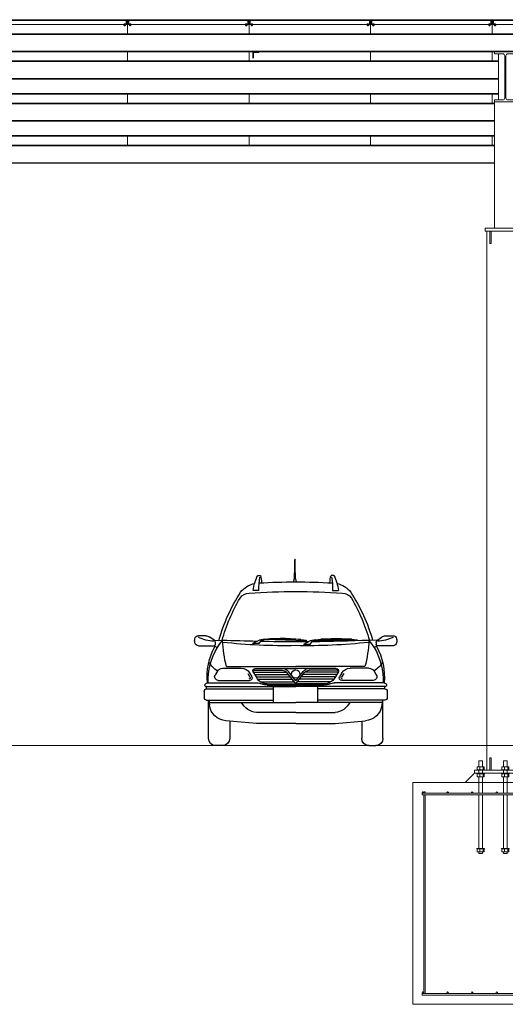
# Model space of a CAD drawing. Extents: x -1909 to 2133, y 2435 to 2814.
# Drawn here: x 201 to 359, y 2435 to 2755 of the extents above; entities that cross this region are included whole.
import ezdxf

# ---------------------------------------------------------------- set-up
doc = ezdxf.new("R2010")
doc.units = 0
doc.header["$LTSCALE"] = 0.25
doc.header["$MEASUREMENT"] = 0
doc.layers.get('0').update_dxf_attribs({"linetype": 'CONTINUOUS', "lineweight": 13})
for name, color, linetype, lineweight in [('COLUMN', 6, 'CONTINUOUS', 13), ('DECK & FASCIA', 4, 'CONTINUOUS', 13), ('FOOTINGS', 3, 'CONTINUOUS', 13), ('STEEL', 1, 'CONTINUOUS', 13)]:
    doc.layers.add(name, color=color, linetype=linetype, lineweight=lineweight)
doc.layers.add('L1', color=7, linetype='CONTINUOUS')

# ---------------------------------------------------------------- blocks, each defined once
blk = doc.blocks.new('*U237')
at = {"layer": 'COLUMN'}
for points in [[(-6.5, -1), (6.5, -1), (6.5, 0), (-6.5, 0)], [(-5, -5), (-4.625, -5), (-4.625, -1), (-5, -1)], [(5, -5), (4.625, -5), (4.625, -1), (5, -1)], [(-5, -176), (-4.625, -176), (-4.625, -172), (-5, -172)], [(5, -176), (4.625, -176), (4.625, -172), (5, -172)], [(-10, -177), (10, -177), (10, -176), (-10, -176)]]:
    blk.add_lwpolyline(points, close=True, dxfattribs=at)
for points in [[(6, -15.125), (6, -1), (-6, -1), (-6, -15.125)], [(-6, -15.125), (-6, -176), (6, -176), (6, -15.125)]]:
    blk.add_lwpolyline(points, dxfattribs=at)
blk = doc.blocks.new('ANCHORS')
for p, q in [((-8.3, 5.12), (-8.3, 4.12)), ((-7.18, 5.12), (-7.18, 4.12)), ((-0.3, 5.12), (-0.3, 4.12)), ((0.82, 5.12), (0.82, 4.12)), ((7.7, 5.12), (7.7, 4.12)), ((8.82, 5.12), (8.82, 4.12)), ((-8.62, 0), (8.62, 0)), ((-8.3, 1.88), (-8.3, 2.88)), ((-7.18, 1.88), (-7.18, 2.88)), ((-0.3, 1.88), (-0.3, 2.88)), ((0.82, 1.88), (0.82, 2.88)), ((7.7, 1.88), (7.7, 2.88)), ((8.82, 1.88), (8.82, 2.88)), ((-8.3, -22.5), (-8.3, -21.5)), ((-7.18, -22.5), (-7.18, -21.5)), ((-0.3, -22.5), (-0.3, -21.5)), ((0.82, -22.5), (0.82, -21.5)), ((7.7, -22.5), (7.7, -21.5)), ((8.82, -22.5), (8.82, -21.5))]:
    blk.add_line(p, q)
for points in [[(-7.38, 5.12), (-7.38, 7), (-8.62, 7), (-8.62, 5.12)], [(-0.62, 5.12), (-0.62, 7), (0.62, 7), (0.62, 5.12)], [(7.38, 5.12), (7.38, 7), (8.62, 7), (8.62, 5.12)], [(-8.62, 4), (-8.62, 3)], [(-7.38, 3), (-7.38, 4)], [(-0.62, 4), (-0.62, 3)], [(0.62, 3), (0.62, 4)], [(7.38, 4), (7.38, 3)], [(8.62, 3), (8.62, 4)], [(-8.62, 1.88), (-8.62, -3.5)], [(-7.38, -3.5), (-7.38, 1.88)], [(-0.62, -3.5), (-0.62, 1.88)], [(0.62, 1.88), (0.62, -3.5)], [(7.38, -3.5), (7.38, 1.88)], [(8.62, 1.88), (8.62, -3.5)], [(-8.62, -4), (-8.62, -21.38)], [(-7.38, -21.38), (-7.38, -4)], [(-0.62, -21.38), (-0.62, -4)], [(0.62, -4), (0.62, -21.38)], [(7.38, -21.38), (7.38, -4)], [(8.62, -4), (8.62, -21.38)], [(-8.62, -22.5), (-8.62, -23), (-7.38, -23), (-7.38, -22.5)], [(0.62, -22.5), (0.62, -23), (-0.62, -23), (-0.62, -22.5)], [(8.62, -22.5), (8.62, -23), (7.38, -23), (7.38, -22.5)]]:
    blk.add_lwpolyline(points)
for points in [[(-9.25, 4), (-6.75, 4), (-6.75, 4.12), (-9.25, 4.12)], [(-9.12, 4.12), (-6.88, 4.12), (-6.88, 5.12), (-9.12, 5.12)], [(-1.25, 4), (1.25, 4), (1.25, 4.12), (-1.25, 4.12)], [(-1.12, 4.12), (1.12, 4.12), (1.12, 5.12), (-1.12, 5.12)], [(6.75, 4), (9.25, 4), (9.25, 4.12), (6.75, 4.12)], [(6.88, 4.12), (9.12, 4.12), (9.12, 5.12), (6.88, 5.12)], [(-9.25, 3), (-6.75, 3), (-6.75, 2.88), (-9.25, 2.88)], [(-9.12, 2.88), (-6.88, 2.88), (-6.88, 1.88), (-9.12, 1.88)], [(-1.25, 3), (1.25, 3), (1.25, 2.88), (-1.25, 2.88)], [(-1.12, 2.88), (1.12, 2.88), (1.12, 1.88), (-1.12, 1.88)], [(6.75, 3), (9.25, 3), (9.25, 2.88), (6.75, 2.88)], [(6.88, 2.88), (9.12, 2.88), (9.12, 1.88), (6.88, 1.88)], [(-9.25, -21.38), (-6.75, -21.38), (-6.75, -21.5), (-9.25, -21.5)], [(-9.12, -21.5), (-6.88, -21.5), (-6.88, -22.5), (-9.12, -22.5)], [(-1.25, -21.38), (1.25, -21.38), (1.25, -21.5), (-1.25, -21.5)], [(-1.12, -21.5), (1.12, -21.5), (1.12, -22.5), (-1.12, -22.5)], [(6.75, -21.38), (9.25, -21.38), (9.25, -21.5), (6.75, -21.5)], [(6.88, -21.5), (9.12, -21.5), (9.12, -22.5), (6.88, -22.5)]]:
    blk.add_lwpolyline(points, close=True)
blk = doc.blocks.new('*U311')
for p, q in [((1.15755, 15.62), (-1.53495, 15.62)), ((1.83755, 14.94), (1.83755, 1.31)), ((2.21755, 14.94), (2.21755, 1.31)), ((2.89755, 15.62), (5.59005, 15.62)), ((1.15755, 0.63), (-1.53495, 0.63)), ((2.89755, 0.63), (5.59005, 0.63))]:
    blk.add_line(p, q)
for points in [[(5.59005, 15.62), (5.59005, 16.25), (-1.53495, 16.25), (-1.53495, 15.62)], [(-1.53495, 0.63), (-1.53495, 0), (5.59005, 0), (5.59005, 0.63)]]:
    blk.add_lwpolyline(points)
for centre, start, end in [((1.15755, 14.94), 360, 450), ((2.89755, 14.94), 90, 180), ((1.15755, 1.31), 270, 360), ((2.89755, 1.31), 180, 270)]:
    blk.add_arc(centre, 0.68, start, end)
blk = doc.blocks.new('*U253')
at = {"layer": 'STEEL'}
for p, q in [((0, 5.875), (-647.75, 5.875)), ((-647.75, 5.66), (0, 5.66)), ((-647.75, 0.215), (0, 0.215)), ((-647.75, 0), (0, 0))]:
    blk.add_line(p, q, dxfattribs=at)
blk = doc.blocks.new('A$C361D2758')
for p, q in [((945.7, 1612.1), (945.7, 1731.8)), ((949.1, 1612.1), (949.1, 1731.8)), ((585, 1586.8), (611.6, 1586.8)), ((943.3, 1554.8), (943.3, 1612.1)), ((943.3, 1612.1), (951.4, 1612.1)), ((951.4, 1554.8), (951.4, 1612.1)), ((1297.6, 1586.8), (1271.1, 1586.8)), ((934.9, 1527.5), (940, 1554.8)), ((940, 1554.8), (954.7, 1554.8)), ((959.9, 1527.4), (954.7, 1554.8)), ((598.5, 1447.5), (543.5, 1447.5)), ((1284.1, 1447.5), (1339.1, 1447.5)), ((101.1, 1024.7), (33.5, 1024.7)), ((179.4, 984.2), (141, 1011.9)), ((1703.2, 984.2), (1741.7, 1011.9)), ((1781.5, 1024.7), (1849.1, 1024.7)), ((33.5, 930.6), (179.5, 930.6)), ((179.5, 930.6), (210.6, 914.1)), ((182.2, 982), (259.2, 980.6)), ((190.8, 962.1), (190.8, 941.9)), ((371.4, 981), (756.2, 981)), ((421.4, 991.3), (706.2, 991.3)), ((756.2, 981), (794.6, 966)), ((756.5, 986.5), (805.2, 975.4)), ((794.6, 966), (810.2, 942.3)), ((805.2, 975.4), (868.8, 942.7)), ((845.3, 977.5), (1229.9, 987.8)), ((895, 989), (1179.7, 996.7)), ((1229.9, 987.8), (1268.7, 973.9)), ((1230.1, 993.3), (1279.1, 983.5)), ((1268.7, 973.9), (1284.9, 950.5)), ((1279.1, 983.5), (1343.5, 952.5)), ((1700.5, 982), (1623.4, 980.6)), ((1703.1, 930.6), (1672.1, 914.1)), ((1691.9, 962.1), (1691.9, 941.9)), ((1849.1, 930.6), (1703.1, 930.6)), ((295.6, 736), (941.3, 736)), ((1587.1, 736), (941.3, 736)), ((210.3, 694.1), (189.7, 659.7)), ((258.7, 721.4), (433.6, 721.4)), ((494, 671.5), (514.6, 636.8)), ((511.3, 677.2), (531.9, 642.6)), ((544.9, 685.6), (854.9, 685.6)), ((544.9, 685.5), (577.4, 630.9)), ((554.6, 702.6), (814.5, 702.6)), ((558.3, 663), (873, 663)), ((564.4, 719.5), (941.3, 719.5)), ((932.4, 587.1), (859, 680.9)), ((941.3, 603.2), (872.3, 691.4)), ((1318.2, 719.5), (941.3, 719.5)), ((941.3, 603.2), (1010.3, 691.4)), ((950.2, 587.1), (1023.6, 680.9)), ((1324.3, 663), (1009.6, 663)), ((1337.7, 685.6), (1027.7, 685.6)), ((1328, 702.6), (1068.1, 702.6)), ((1337.7, 685.5), (1305.2, 630.9)), ((1371.4, 677.2), (1350.8, 642.6)), ((1388.6, 671.5), (1368, 636.8)), ((1623.9, 721.4), (1449, 721.4)), ((1672.3, 694.1), (1693, 659.7)), ((95.6, 568.7), (94.6, 565.4)), ((117.2, 584.7), (578.6, 584.7)), ((117.2, 584.7), (578.6, 584.7)), ((215.6, 608.5), (512.4, 608.5)), ((571.7, 640.5), (890.7, 640.5)), ((586.5, 617.9), (908.3, 617.9)), ((611, 595.3), (926, 595.3)), ((674.5, 575.7), (941.3, 575.7)), ((674.5, 564.4), (941.3, 564.4)), ((1208.2, 575.7), (941.3, 575.7)), ((1208.2, 564.4), (941.3, 564.4)), ((1271.7, 595.3), (956.6, 595.3)), ((1296.1, 617.9), (974.3, 617.9)), ((1310.9, 640.5), (992, 640.5)), ((1765.4, 584.7), (1304, 584.7)), ((1765.4, 584.7), (1304, 584.7)), ((1667, 608.5), (1370.2, 608.5)), ((1787, 568.7), (1788, 565.4)), ((87.1, 505.6), (87.1, 446.4)), ((105.4, 550.8), (941.3, 550.8)), ((109.7, 528.2), (109.7, 550.8)), ((109.7, 528.2), (734.3, 528.2)), ((734.3, 402.7), (734.3, 550.8)), ((1777.2, 550.8), (941.3, 550.8)), ((1148.3, 402.7), (1148.3, 550.8)), ((1772.9, 528.2), (1148.3, 528.2)), ((1772.9, 528.2), (1772.9, 550.8)), ((1795.5, 505.6), (1795.5, 446.4)), ((109.7, 423.9), (130.6, 423.9)), ((127.5, 67.8), (127.5, 423.9)), ((130.6, 423.9), (734.3, 423.9)), ((130.6, 423.9), (136.5, 377.8)), ((133.3, 402.7), (941.3, 402.7)), ((1749.3, 402.7), (941.3, 402.7)), ((1752, 423.9), (1148.3, 423.9)), ((1752, 423.9), (1746.1, 377.8)), ((1772.9, 423.9), (1752, 423.9)), ((1755.2, 67.8), (1755.2, 423.9)), ((941.3, 308.9), (574.1, 308.9)), ((941.3, 308.9), (1308.6, 308.9)), ((574.1, 205.8), (289.8, 230.7)), ((325.7, 227.6), (325.7, 67.8)), ((941.3, 205.8), (574.1, 205.8)), ((941.3, 205.8), (1308.6, 205.8)), ((1308.6, 205.8), (1592.8, 230.7)), ((1556.9, 227.6), (1556.9, 67.8)), ((258, 0), (195.2, 0)), ((1624.6, 0), (1687.4, 0))]:
    blk.add_line(p, q)
blk.add_circle((947.4, 1733.6), 2.5)
for centre, radius, start, end in [((1042.3, 1374.9), 504.1, 155.13811, 171.72138), ((1054.6, 1475), 456.9, 168.0415, 183.45561), ((168.5, 1475), 456.9, 5.38928, 14.16311), ((1714.1, 1475), 456.9, 165.83689, 174.61072), ((828, 1475), 456.9, 356.54439, 11.9585), ((840.3, 1374.9), 504.1, 8.27862, 24.86189), ((605.2, 1291.4), 225.9, 102.22838, 142.04526), ((1033.2, -6875.2), 8403.2, 90.62638, 92.95757), ((849.4, -6875.2), 8403.2, 87.04243, 89.37362), ((1277.5, 1291.4), 225.9, 37.95474, 77.77162), ((1864.7, 509.2), 1707.4, 147.35183, 163.95012), ((513.2, 1310), 112.9, 92.54995, 144.13982), ((1039.3, -8026.7), 9464.4, 90.58848, 93.21655), ((843.4, -8026.7), 9464.4, 86.78345, 89.41152), ((1369.4, 1310), 112.9, 35.86018, 87.45005), ((18, 509.2), 1707.4, 16.04988, 32.64817), ((1939.5, 497.1), 1754, 149.92362, 163.99652), ((-56.9, 497.1), 1754, 16.00348, 30.07638), ((33.5, 990.9), 33.9, 90, 171.51508), ((101.1, 956.6), 68.1, 54.26222, 90), ((1781.5, 956.6), 68.1, 90, 125.73778), ((1849.1, 990.9), 33.9, 8.48492, 90), ((86.8, 977.7), 88.7, 168.15196, 191.84804), ((33.5, 964.5), 33.9, 188.48492, 270), ((201.3, 1386.1), 413.5, 245.96253, 266.66861), ((699.4, 640.1), 585.1, 150.78513, 185.43474), ((163.5, 962.1), 27.3, 0, 54.26222), ((179.5, 941.9), 11.3, 270, 0), ((665.3, 621.8), 540.6, 138.68379, 147.26196), ((1091.9, 24658.7), 23692.7, 267.98582, 269.26284), ((1328.3, 1014.5), 1069.6, 181.81657, 195.09486), ((834, 6123), 5192, 263.65219, 271.18336), ((371.4, 983.8), 2.72, 96.07835, 270), ((563.8, -501.6), 1500.5, 82.62226, 97.37774), ((756.2, 983.8), 2.72, 270, 83.92165), ((790.7, 8002.6), 7060.3, 270.1581, 270.6338), ((987.2, 12040.7), 11074.7, 269.14051, 269.76255), ((845.2, 980.2), 2.72, 97.61994, 271.54159), ((1077.5, -499.4), 1500.5, 84.16385, 98.91933), ((590.7, 36573.9), 35609.6, 270.5642, 271.09442), ((1048.6, 6123), 5192, 268.81664, 276.34781), ((1229.9, 990.6), 2.72, 271.54159, 85.46324), ((1075.5, 8007.8), 7060.3, 271.69969, 272.17539), ((790.7, 24658.7), 23692.7, 271.24127, 272.01418), ((554.3, 1014.5), 1069.6, 344.90514, 358.18343), ((1217.4, 621.8), 540.6, 32.73804, 41.31621), ((1719.1, 962.1), 27.3, 125.73778, 180), ((1703.1, 941.9), 11.3, 180, 270), ((1183.2, 640.1), 585.1, 354.56526, 29.21487), ((1681.4, 1386.1), 413.5, 273.33139, 294.03747), ((1849.1, 964.5), 33.9, 270, 351.51508), ((1795.8, 977.7), 88.7, 348.15196, 11.84804), ((710.3, 608.8), 585.6, 148.57755, 182.47883), ((1172.4, 608.8), 585.6, 357.52117, 31.42245), ((375.3, 930.1), 287.9, 212.42397, 235.05928), ((1507.4, 930.1), 287.9, 304.94072, 327.57603), ((218.7, 642.2), 33.9, 148.95316, 270), ((258.7, 664.9), 56.5, 90, 148.95316), ((433.6, 631.1), 90.3, 30.73639, 90), ((564.4, 697), 22.6, 90, 210.73639), ((554.6, 691.3), 11.3, 90, 210.73639), ((814.5, 646.1), 73.4, 38.04072, 90), ((814.5, 646.1), 56.5, 38.04072, 90), ((941.3, 667.5), 39.6, 90, 270), ((941.3, 667.5), 39.6, 270, 90), ((1068.1, 646.1), 73.4, 90, 141.95928), ((1068.1, 646.1), 56.5, 90, 141.95928), ((1318.2, 697), 22.6, 329.26361, 90), ((1328, 691.3), 11.3, 329.26361, 90), ((1449, 631.1), 90.3, 90, 149.26361), ((1623.9, 664.9), 56.5, 31.04684, 90), ((1663.9, 642.2), 33.9, 270, 31.04684), ((105.4, 562.1), 11.3, 163.07304, 270), ((117.2, 562.1), 22.6, 90, 163.07304), ((504.9, 631.1), 11.3, 270, 30.73639), ((512.4, 631.1), 22.6, 270, 30.73639), ((674.5, 688.7), 112.9, 210.73639, 270), ((578.6, 471.7), 112.9, 66.15732, 90), ((674.5, 688.7), 124.2, 246.15732, 270), ((941.3, 594.1), 11.3, 218.04072, 270), ((941.3, 594.1), 11.3, 270, 321.95928), ((1208.2, 688.7), 112.9, 270, 329.26361), ((1208.2, 688.7), 124.2, 270, 293.84268), ((1304, 471.7), 112.9, 90, 113.84268), ((1370.2, 631.1), 22.6, 149.26361, 270), ((1377.7, 631.1), 11.3, 149.26361, 270), ((1765.4, 562.1), 22.6, 16.92696, 90), ((1777.2, 562.1), 11.3, 270, 16.92696), ((109.7, 505.6), 22.6, 90, 180), ((1772.9, 505.6), 22.6, 0, 90), ((109.7, 446.4), 22.6, 180, 270), ((304.6, 399.5), 169.4, 187.34353, 264.99616), ((588.8, 477.6), 169.4, 206.26457, 264.99616), ((1293.8, 477.6), 169.4, 275.00384, 333.73543), ((1578.1, 399.5), 169.4, 275.00384, 352.65647), ((1772.9, 446.4), 22.6, 270, 0), ((195.2, 67.8), 67.8, 180, 270), ((258, 67.8), 67.8, 270, 0), ((1624.6, 67.8), 67.8, 180, 270), ((1687.4, 67.8), 67.8, 270, 0)]:
    blk.add_arc(centre, radius, start, end)
blk = doc.blocks.new('Panel-End')
at = {"layer": 'DECK & FASCIA'}
for p, q in [((0.42, 1.52), (39.08, 1.52)), ((39.06, 1.27), (0.44, 1.27)), ((1.38, 0), (38.12, 0))]:
    blk.add_line(p, q, dxfattribs=at)
for points in [[(1.38, 0.05), (0.41, 0.05), (0.41, 1.19), (0.44, 1.19), (0.44, 1.27), (0.06, 1.27), (0.06, 1.52), (0.42, 1.52), (0.42, 1.57), (0, 1.57), (0, 0), (1.38, 0)], [(0.07, 1.19), (0.33, 1.19), (0.33, 0.05), (0.07, 0.05)], [(38.12, 0.05), (39.09, 0.05), (39.09, 1.19), (39.06, 1.19), (39.06, 1.27), (39.44, 1.27), (39.44, 1.52), (39.08, 1.52), (39.08, 1.57), (39.5, 1.57), (39.5, 0), (38.12, 0)], [(39.43, 1.19), (39.17, 1.19), (39.17, 0.05), (39.43, 0.05)]]:
    blk.add_lwpolyline(points, close=True, dxfattribs=at)
blk = doc.blocks.new('*U231')
at = {"linetype": 'Continuous', "lineweight": 0}
blk.add_line((-0.63, 0.09), (-0.63, 0), dxfattribs=at)
for p, q in [((-0.63, 0.09), (0.63, 0.09)), ((-0.63, 0), (0.63, 0)), ((-0.51, 0.7), (-0.59, 0.64)), ((-0.59, 0.15), (-0.59, 0.64)), ((-0.59, 0.15), (-0.51, 0.09)), ((-0.51, 0.7), (-0.44, 0.7)), ((-0.44, 0.7), (0, 0.7)), ((-0.25, 0.85), (-0.3, 0.8)), ((-0.3, 0.8), (-0.3, 0.7)), ((0.3, 0.8), (-0.3, 0.8)), ((-0.29, 0.15), (-0.29, 0.64)), ((0.25, 0.85), (-0.25, 0.85)), ((0, 0.7), (0.44, 0.7)), ((0.3, 0.8), (0.25, 0.85)), ((0.29, 0.15), (0.29, 0.64)), ((0.3, 0.7), (0.3, 0.8)), ((0.44, 0.7), (0.51, 0.7)), ((0.59, 0.64), (0.51, 0.7)), ((0.51, 0.09), (0.59, 0.15)), ((0.59, 0.15), (0.59, 0.64)), ((0.63, 0), (0.63, 0.09)), ((-0.51, -0.32), (-0.51, -0.33)), ((-0.51, -0.32), (0.51, -0.32)), ((-0.51, -0.33), (-0.51, -0.66)), ((-0.51, -0.33), (-0.26, -0.33)), ((-0.51, -0.66), (-0.51, -0.7)), ((-0.51, -0.7), (-0.26, -0.7)), ((-0.26, -0.33), (0, -0.33)), ((-0.26, -0.7), (0.26, -0.7)), ((0, -0.33), (0, -0.66)), ((0, -0.33), (0.26, -0.33)), ((0.26, -0.33), (0.51, -0.33)), ((0.26, -0.7), (0.51, -0.7)), ((0.51, -0.33), (0.51, -0.32)), ((0.51, -0.33), (0.51, -0.66)), ((0.51, -0.7), (0.51, -0.66))]:
    blk.add_line(p, q)
for points, knots in [([(-0.44, 0.7), (-0.46, 0.7), (-0.51, 0.69), (-0.55, 0.66), (-0.58, 0.64), (-0.59, 0.64)], [0, 0, 0, 0, 0.386299, 0.813643, 1, 1, 1, 1]), ([(-0.44, 0.09), (-0.46, 0.09), (-0.51, 0.1), (-0.55, 0.13), (-0.58, 0.15), (-0.59, 0.15)], [0, 0, 0, 0, 0.386295, 0.813672, 1, 1, 1, 1]), ([(-0.29, 0.64), (-0.32, 0.65), (-0.36, 0.68), (-0.41, 0.7), (-0.44, 0.7), (-0.44, 0.7)], [0, 0, 0, 0, 0.472694, 0.915226, 1, 1, 1, 1]), ([(-0.29, 0.15), (-0.32, 0.14), (-0.36, 0.11), (-0.41, 0.09), (-0.44, 0.09), (-0.44, 0.09)], [0, 0, 0, 0, 0.472679, 0.915224, 1, 1, 1, 1]), ([(-0.29, 0.64), (-0.27, 0.65), (-0.21, 0.67), (-0.11, 0.69), (-0.04, 0.7), (0, 0.7)], [0, 0, 0, 0, 0.262237, 0.627412, 1, 1, 1, 1]), ([(-0.29, 0.15), (-0.27, 0.14), (-0.21, 0.12), (-0.11, 0.1), (-0.04, 0.09), (0, 0.09)], [0, 0, 0, 0, 0.262238, 0.627414, 1, 1, 1, 1]), ([(0, 0.7), (0.02, 0.7), (0.07, 0.7), (0.17, 0.68), (0.25, 0.65), (0.29, 0.64), (0.29, 0.64)], [0, 0, 0, 0, 0.164245, 0.575084, 0.995587, 1, 1, 1, 1]), ([(0, 0.09), (0.02, 0.09), (0.07, 0.09), (0.17, 0.11), (0.25, 0.14), (0.29, 0.15), (0.29, 0.15)], [0, 0, 0, 0, 0.164246, 0.575083, 0.995597, 1, 1, 1, 1]), ([(0.44, 0.7), (0.42, 0.7), (0.38, 0.69), (0.33, 0.66), (0.3, 0.64), (0.29, 0.64)], [0, 0, 0, 0, 0.386302, 0.813551, 1, 1, 1, 1]), ([(0.44, 0.09), (0.42, 0.09), (0.38, 0.1), (0.33, 0.13), (0.3, 0.15), (0.29, 0.15)], [0, 0, 0, 0, 0.386299, 0.81358, 1, 1, 1, 1]), ([(0.59, 0.64), (0.57, 0.65), (0.53, 0.68), (0.47, 0.7), (0.45, 0.7), (0.44, 0.7)], [0, 0, 0, 0, 0.472594, 0.915227, 1, 1, 1, 1]), ([(0.59, 0.15), (0.57, 0.14), (0.53, 0.11), (0.47, 0.09), (0.45, 0.09), (0.44, 0.09)], [0, 0, 0, 0, 0.472578, 0.915225, 1, 1, 1, 1]), ([(-0.26, -0.7), (-0.26, -0.7), (-0.31, -0.7), (-0.39, -0.69), (-0.47, -0.67), (-0.51, -0.66)], [0, 0, 0, 0, 0.0697793, 0.5290385, 1, 1, 1, 1]), ([(0, -0.66), (-0.04, -0.67), (-0.12, -0.7), (-0.21, -0.7), (-0.26, -0.7)], [0, 0, 0, 0, 0.497195, 1, 1, 1, 1]), ([(0.26, -0.7), (0.25, -0.7), (0.2, -0.7), (0.12, -0.69), (0.04, -0.67), (0, -0.66)], [0, 0, 0, 0, 0.0697793, 0.5290385, 1, 1, 1, 1]), ([(0.51, -0.66), (0.47, -0.67), (0.39, -0.7), (0.3, -0.7), (0.26, -0.7)], [0, 0, 0, 0, 0.497228, 1, 1, 1, 1])]:
    blk.add_open_spline(points, degree=3, knots=knots)
blk = doc.blocks.new('*U315')
at = {"extrusion": (0, 0, -1)}
for p, q in [((-19.13, -0.5), (-19.13, -0.53)), ((-19.13, -0.5), (-18.58, -0.5)), ((-19.13, -0.63), (-19.13, -0.59)), ((-19.13, -0.63), (-19.12, -0.63)), ((-18.95, -0.67), (-18.93, -0.63)), ((-18.93, -0.67), (-18.91, -0.63)), ((-18.58, -0.63), (-18.59, -0.63)), ((-18.58, -0.5), (-18.58, -0.53)), ((-18.58, -0.63), (-18.58, -0.59)), ((18.58, -0.5), (18.58, -0.53)), ((19.13, -0.5), (18.58, -0.5)), ((18.58, -0.63), (18.58, -0.59)), ((18.58, -0.63), (18.59, -0.63)), ((18.93, -0.67), (18.91, -0.63)), ((18.95, -0.67), (18.93, -0.63)), ((19.13, -0.63), (19.12, -0.63)), ((19.13, -0.5), (19.13, -0.53)), ((19.13, -0.63), (19.13, -0.59))]:
    blk.add_line(p, q, dxfattribs=at)
blk.add_blockref('Panel-End', (-19.75, -0.59))
at = {"yscale": 0.42, "zscale": 0.42, "rotation": 180}
for p, xscale in [((-18.86, -0.63), -0.42), ((18.86, -0.63), 0.42)]:
    blk.add_blockref('*U231', p, dxfattribs=dict(at, xscale=xscale))
blk = doc.blocks.new('*U316')
at = {"color": 0, "linetype": 'ByBlock', "lineweight": -2, "transparency": 16777216}
for p in [(2093.5, 0), (2133, 0), (2172.5, 0), (2212, 0), (2251.5, 0)]:
    blk.add_blockref('*U315', p, dxfattribs=at)
blk = doc.blocks.new('*U317')
for p, q in [((0, 15.15625), (0, 12.21875)), ((0, 1.46875), (0, -1.46875)), ((0, -12.21875), (0, -15.15625))]:
    blk.add_line(p, q)
blk = doc.blocks.new('*U318')
at = {"color": 0, "linetype": 'ByBlock', "lineweight": -2, "transparency": 16777216}
for p in [(2093.5, 0), (2133, 0), (2172.5, 0), (2212, 0)]:
    blk.add_blockref('*U317', p, dxfattribs=at)
blk = doc.blocks.new('*U319')
blk.add_line((0, 1.5), (0, -1.5))
blk = doc.blocks.new('*U320')
at = {"color": 0, "linetype": 'ByBlock', "lineweight": -2, "transparency": 16777216}
for p in [(2093.5, 0), (2133, 0), (2172.5, 0), (2212, 0)]:
    blk.add_blockref('*U319', p, dxfattribs=at)

msp = doc.modelspace()

# ---------------------------------------------------------------- linework, layer by layer
for p, q in [((-1908.79, 2752.96), (683.21, 2752.96)), ((-1908.79, 2752.96), (683.21, 2752.96)), ((-1900.95, 2518.84), (683.21, 2518.84)), ((354.21, 2518.84), (364.21, 2518.84))]:
    msp.add_line(p, q)
msp.add_lwpolyline([(279.21, 2744.09, -0.414214), (279.02, 2743.9), (277.58, 2743.9, 0.414214), (277.4, 2743.71), (277.4, 2742.27, -0.414214), (277.21, 2742.09), (277.21, 2744.09)], format="xyb", close=True)
for points in [[(346.19, 2506.84), (349.19, 2509.84), (369.23, 2509.84), (372.23, 2506.84)], [(332.21, 2503.34), (386.21, 2503.34), (386.21, 2502.84), (332.21, 2502.84)], [(333.21, 2503.34), (333.21, 2503.84), (332.71, 2503.84), (332.71, 2503.34)]]:
    msp.add_lwpolyline(points, close=True)
for centre in [(332.46, 2503.59), (340.46, 2503.59), (348.46, 2503.59), (356.46, 2503.59)]:
    msp.add_circle(centre, 0.25)
msp.add_point((278.21, 2744.09))
msp.add_point((278.21, 2744.09))
msp.add_point((278.21, 2744.09))
at = {"layer": 'FOOTINGS'}
for points in [[(329.21, 2434.84), (389.21, 2434.84), (389.21, 2506.84), (329.21, 2506.84)], [(333.21, 2438.34), (333.21, 2502.84), (332.71, 2502.84), (332.71, 2438.34)], [(332.21, 2438.34), (386.21, 2438.34), (386.21, 2437.84), (332.21, 2437.84)]]:
    msp.add_lwpolyline(points, close=True, dxfattribs=at)
for centre in [(332.46, 2438.59), (340.46, 2438.59), (348.46, 2438.59), (356.46, 2438.59)]:
    msp.add_circle(centre, 0.25, dxfattribs=at)
at = {"layer": 'STEEL'}
for p, q in [((683.08, 2744.27), (-1908.67, 2744.27)), ((683.08, 2744.09), (-1908.67, 2744.09)), ((357.02, 2728.47), (357.02, 2743.46)), ((357.02, 2741.15), (37.4, 2741.15)), ((37.4, 2740.93), (357.02, 2740.93)), ((37.4, 2735.49), (357.02, 2735.49)), ((37.4, 2735.27), (357.02, 2735.27)), ((357.02, 2730.59), (37.4, 2730.59)), ((357.02, 2730.4), (37.4, 2730.4)), ((355.65, 2727.46), (38.77, 2727.46)), ((38.77, 2727.25), (355.65, 2727.25)), ((355.65, 2727.84), (355.65, 2686.84)), ((38.77, 2721.8), (355.65, 2721.8)), ((38.77, 2721.59), (355.65, 2721.59)), ((355.65, 2716.9), (38.77, 2716.9)), ((355.65, 2716.71), (38.77, 2716.71)), ((355.65, 2713.77), (38.77, 2713.77)), ((38.77, 2713.56), (355.65, 2713.56)), ((38.77, 2708.11), (355.65, 2708.11)), ((38.77, 2707.9), (355.65, 2707.9))]:
    msp.add_line(p, q, dxfattribs=at)

# ---------------------------------------------------------------- block references
for name, p in [('*U316', (-1876.79, 2753.55)), ('*U320', (-1857.04, 2751.46)), ('*U318', (-1857.04, 2728.93))]:
    msp.add_blockref(name, p)
at = {"layer": 'COLUMN'}
msp.add_blockref('*U237', (359.21, 2686.84), dxfattribs=at)
at = {"layer": 'FOOTINGS'}
msp.add_blockref('ANCHORS', (359.21, 2506.84), dxfattribs=at)
at = {"layer": 'L1', "xscale": -0.03482, "yscale": 0.03482, "zscale": 0.03482}
msp.add_blockref('A$C361D2758', (323.9, 2518.84), dxfattribs=at)
at = {"layer": 'STEEL'}
for name, p in [('*U253', (683.08, 2744.09)), ('*U311', (357.18, 2727.84))]:
    msp.add_blockref(name, p, dxfattribs=at)

doc.saveas('drawing.dxf')
